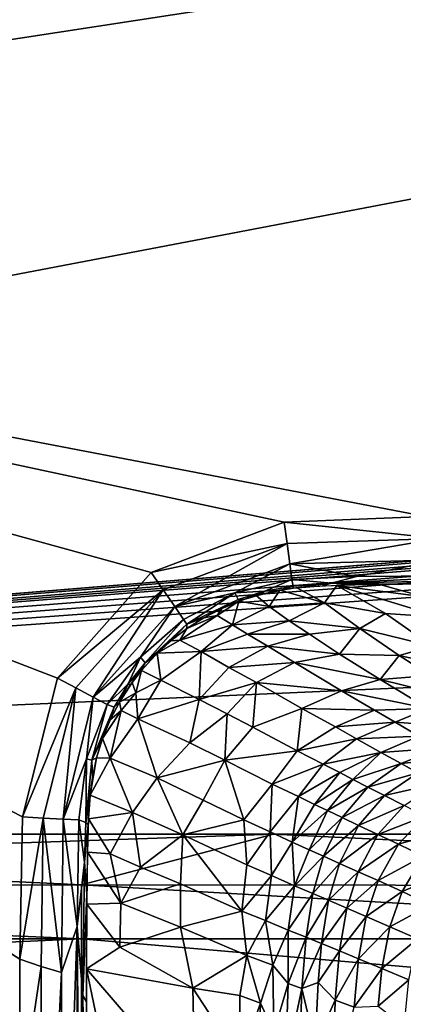
# Model space of a CAD drawing. Extents: x -713 to 713, y -237 to 224.
# Drawn here: x 125 to 164, y 68 to 168 of the extents above; entities that cross this region are included whole.
import ezdxf

# ---------------------------------------------------------------- set-up
doc = ezdxf.new("R2010")
doc.units = 0
doc.header["$MEASUREMENT"] = 0
doc.layers.get('0').update_dxf_attribs({"linetype": 'CONTINUOUS'})

msp = doc.modelspace()

# ---------------------------------------------------------------- linework, layer by layer
for points in [[(-174.29, 85.42, -124.13), (-533.88, 220.5, -124.13), (533.88, 220.5, -124.13)], [(-174.29, 85.42, -124.13), (533.88, 220.5, -124.13), (323.8, 126.28, -124.13)], [(258.42, 186.88), (-171.98, 220.5), (6.28, 148.28)], [(258.42, 186.88), (6.28, 148.28), (165.92, 117.73)], [(6.28, 148.28), (128.4, 101.29), (137.96, 112.05)], [(6.28, 148.28), (124.56, 55.65), (124.59, 72.72)], [(6.28, 148.28), (124.59, 72.72), (124.84, 87.19)], [(6.28, 148.28), (124.84, 87.19), (128.4, 101.29)], [(6.28, 148.28), (137.96, 112.05), (151.49, 117.17)], [(6.28, 148.28), (151.49, 117.17), (165.92, 117.73)], [(-174.29, 85.42, -124.13), (323.8, 126.28, -124.13), (322.67, 126.16, -124.13)], [(321.58, 125.81, -124.13), (-174.29, 85.42, -124.13), (322.67, 126.16, -124.13)], [(320.6, 125.25, -124.13), (-174.29, 85.42, -124.13), (321.58, 125.81, -124.13)], [(320.14, 124.9, -124.13), (-174.29, 85.42, -124.13), (320.6, 125.25, -124.13)], [(-174.29, 85.42, -124.13), (320.14, 124.9, -124.13), (319.73, 124.51, -124.13)], [(319.73, 124.51, -124.13), (319.02, 123.61, -124.13), (-174.29, 85.42, -124.13)], [(319.02, 123.61, -124.13), (318.48, 122.61, -124.13), (-174.29, 85.42, -124.13)], [(-174.29, 85.42, -124.13), (318.48, 122.61, -124.13), (318.11, 121.54, -124.13)], [(-174.29, 85.42, -124.13), (318.11, 121.54, -124.13), (317.91, 120.41, -124.13)], [(316.74, 107.04, -124.13), (-174.29, 85.42, -124.13), (317.91, 120.41, -124.13)], [(137.96, 112.05), (151.78, 114.98, -0.36), (151.49, 117.17)], [(151.49, 117.17), (167.23, 115.48, -0.39), (165.92, 117.73)], [(151.49, 117.17), (151.78, 114.98, -0.36), (167.23, 115.48, -0.39)], [(167.23, 115.48, -0.39), (151.78, 114.98, -0.36), (152.06, 112.91, -1.48)], [(167.23, 115.48, -0.39), (152.06, 112.91, -1.48), (167.5, 113.32, -1.6)], [(137.96, 112.05), (139.18, 110.26, -0.34), (151.78, 114.98, -0.36)], [(151.78, 114.98, -0.36), (139.18, 110.26, -0.34), (140.35, 108.57, -1.41)], [(151.78, 114.98, -0.36), (140.35, 108.57, -1.41), (152.06, 112.91, -1.48)], [(167.5, 113.32, -1.6), (152.06, 112.91, -1.48), (158.84, 111.64, -3.41)], [(158.84, 111.64, -3.41), (172.47, 111.72, -3.51), (167.5, 113.32, -1.6)], [(152.06, 112.91, -1.48), (140.35, 108.57, -1.41), (146.48, 109.96, -3.12)], [(146.48, 109.96, -3.12), (152.28, 111.32, -3.25), (152.06, 112.91, -1.48)], [(152.06, 112.91, -1.48), (152.28, 111.32, -3.25), (158.84, 111.64, -3.41)], [(139.18, 110.26, -0.34), (137.96, 112.05), (128.4, 101.29)], [(152.28, 111.32, -3.25), (146.48, 109.96, -3.12), (149.52, 110.15, -4.52)], [(149.52, 110.15, -4.52), (152.39, 110.65, -4.59), (152.28, 111.32, -3.25)], [(158.84, 111.64, -3.41), (152.28, 111.32, -3.25), (156.32, 110.94, -4.73)], [(152.28, 111.32, -3.25), (152.39, 110.65, -4.59), (156.32, 110.94, -4.73)], [(172.47, 111.72, -3.51), (158.84, 111.64, -3.41), (156.32, 110.94, -4.73)], [(172.47, 111.72, -3.51), (156.32, 110.94, -4.73), (168.84, 111.18, -4.61)], [(168.84, 111.18, -4.61), (156.32, 110.94, -4.73), (163.55, 110.84, -5.7)], [(168.84, 111.18, -4.61), (163.55, 110.84, -5.7), (170.72, 110.87, -5.74)], [(139.18, 110.26, -0.34), (128.4, 101.29), (130.28, 100.3, -0.33)], [(139.18, 110.26, -0.34), (130.28, 100.3, -0.33), (132.06, 99.37, -1.36)], [(139.18, 110.26, -0.34), (132.06, 99.37, -1.36), (140.35, 108.57, -1.41)], [(146.48, 109.96, -3.12), (146.8, 109.29, -4.54), (149.52, 110.15, -4.52)], [(146.8, 109.29, -4.54), (147.37, 109.29, -5.2), (149.52, 110.15, -4.52)], [(149.52, 110.15, -4.52), (147.37, 109.29, -5.2), (149, 109.78, -5.24)], [(151.05, 110.23, -5.33), (148.64, 109.69, -5.23), (149.97, 108.57, -10.79)], [(149.52, 110.15, -4.52), (149, 109.78, -5.24), (151.03, 110.22, -5.32)], [(152.39, 110.65, -4.59), (149.52, 110.15, -4.52), (151.03, 110.22, -5.32)], [(155.61, 108.94, -13.44), (151.05, 110.23, -5.33), (149.97, 108.57, -10.79)], [(152.39, 110.65, -4.59), (151.03, 110.22, -5.32), (152.4, 110.43, -5.39)], [(151.05, 110.23, -5.33), (155.61, 108.94, -13.44), (152.78, 110.47, -5.41)], [(152.4, 110.43, -5.39), (156.32, 110.94, -4.73), (152.39, 110.65, -4.59)], [(152.4, 110.43, -5.39), (155.38, 110.67, -5.53), (156.32, 110.94, -4.73)], [(156.85, 110.72, -5.58), (152.78, 110.47, -5.41), (155.61, 108.94, -13.44)], [(155.38, 110.67, -5.53), (158.71, 110.79, -5.63), (156.32, 110.94, -4.73)], [(161.82, 107.87, -20.69), (156.85, 110.72, -5.58), (155.61, 108.94, -13.44)], [(156.32, 110.94, -4.73), (158.71, 110.79, -5.63), (163.55, 110.84, -5.7)], [(161.21, 110.82, -5.67), (156.85, 110.72, -5.58), (165.7, 109.55, -12.62)], [(167.45, 107.51, -23.61), (165.7, 109.55, -12.62), (156.85, 110.72, -5.58)], [(167.45, 107.51, -23.61), (156.85, 110.72, -5.58), (161.82, 107.87, -20.69)], [(166.36, 110.85, -5.72), (161.21, 110.82, -5.67), (165.7, 109.55, -12.62)], [(140.35, 108.57, -1.41), (141.25, 107.25, -3.11), (146.48, 109.96, -3.12)], [(146.48, 109.96, -3.12), (141.25, 107.25, -3.11), (141.57, 106.78, -4.12)], [(146.48, 109.96, -3.12), (141.57, 106.78, -4.12), (146.8, 109.29, -4.54)], [(141.57, 106.78, -4.12), (143.31, 107.44, -5.17), (146.8, 109.29, -4.54)], [(146.8, 109.29, -4.54), (143.31, 107.44, -5.17), (145.13, 108.38, -5.18)], [(146.8, 109.29, -4.54), (145.13, 108.38, -5.18), (147.37, 109.29, -5.2)], [(146.88, 109.11, -5.2), (149.97, 108.57, -10.79), (148.64, 109.69, -5.23)], [(140.35, 108.57, -1.41), (132.06, 99.37, -1.36), (136.85, 103.41, -3.08)], [(136.85, 103.41, -3.08), (141.25, 107.25, -3.11), (140.35, 108.57, -1.41)], [(143.31, 107.44, -5.17), (144.66, 107.65, -6.88), (145.13, 108.38, -5.18)], [(146.24, 106.7, -12.71), (146.88, 109.11, -5.2), (144.66, 107.65, -6.88)], [(146.88, 109.11, -5.2), (145.13, 108.38, -5.18), (144.66, 107.65, -6.88)], [(149.97, 108.57, -10.79), (146.88, 109.11, -5.2), (146.24, 106.7, -12.71)], [(152, 107.13, -18.49), (149.97, 108.57, -10.79), (146.24, 106.7, -12.71)], [(155.61, 108.94, -13.44), (149.97, 108.57, -10.79), (152, 107.13, -18.49)], [(159.19, 106.33, -27.08), (155.61, 108.94, -13.44), (152, 107.13, -18.49)], [(161.82, 107.87, -20.69), (155.61, 108.94, -13.44), (159.19, 106.33, -27.08)], [(141.25, 107.25, -3.11), (136.85, 103.41, -3.08), (137.35, 102.86, -4.44)], [(141.25, 107.25, -3.11), (137.35, 102.86, -4.44), (141.57, 106.78, -4.12)], [(146.24, 106.7, -12.71), (144.66, 107.65, -6.88), (140.86, 105.16, -7.07)], [(144.66, 107.65, -6.88), (141.58, 106.33, -5.17), (140.86, 105.16, -7.07)], [(141.57, 106.78, -4.12), (141.58, 106.33, -5.17), (143.31, 107.44, -5.17)], [(143.31, 107.44, -5.17), (141.58, 106.33, -5.17), (144.66, 107.65, -6.88)], [(166.54, 104.55, -38.77), (161.82, 107.87, -20.69), (159.19, 106.33, -27.08)], [(167.45, 107.51, -23.61), (161.82, 107.87, -20.69), (166.54, 104.55, -38.77)], [(316.74, 107.04, -124.13), (310.02, 85.42, -124.13), (-174.29, 85.42, -124.13)], [(141.57, 106.78, -4.12), (137.35, 102.86, -4.44), (139.95, 105.08, -5.17)], [(141.57, 106.78, -4.12), (139.95, 105.08, -5.17), (141.58, 106.33, -5.17)], [(139.95, 105.08, -5.17), (140.86, 105.16, -7.07), (141.58, 106.33, -5.17)], [(146.24, 106.7, -12.71), (140.86, 105.16, -7.07), (143.05, 104, -15.37)], [(147.77, 105.77, -18.36), (146.24, 106.7, -12.71), (143.05, 104, -15.37)], [(152, 107.13, -18.49), (146.24, 106.7, -12.71), (147.77, 105.77, -18.36)], [(154.06, 105.76, -26.05), (152, 107.13, -18.49), (147.77, 105.77, -18.36)], [(159.19, 106.33, -27.08), (152, 107.13, -18.49), (154.06, 105.76, -26.05)], [(159.19, 106.33, -27.08), (154.06, 105.76, -26.05), (157.11, 103.74, -37.43)], [(163.2, 103.59, -42.3), (159.19, 106.33, -27.08), (157.11, 103.74, -37.43)], [(166.54, 104.55, -38.77), (159.19, 106.33, -27.08), (163.2, 103.59, -42.3)], [(138.57, 103.85, -5.15), (143.05, 104, -15.37), (140.86, 105.16, -7.07)], [(138.57, 103.85, -5.15), (140.86, 105.16, -7.07), (139.95, 105.08, -5.17)], [(149.83, 104.53, -25.94), (147.77, 105.77, -18.36), (143.05, 104, -15.37)], [(154.06, 105.76, -26.05), (147.77, 105.77, -18.36), (149.83, 104.53, -25.94)], [(157.11, 103.74, -37.43), (154.06, 105.76, -26.05), (149.83, 104.53, -25.94)], [(137.35, 102.86, -4.44), (138.45, 103.7, -5.15), (139.95, 105.08, -5.17)], [(149.83, 104.53, -25.94), (143.05, 104, -15.37), (145.85, 102.38, -26.17)], [(152.55, 102.89, -35.87), (149.83, 104.53, -25.94), (145.85, 102.38, -26.17)], [(157.11, 103.74, -37.43), (149.83, 104.53, -25.94), (152.55, 102.89, -35.87)], [(170.17, 102.07, -53.14), (166.54, 104.55, -38.77), (163.2, 103.59, -42.3)], [(132.06, 99.37, -1.36), (133.47, 98.63, -2.98), (136.85, 103.41, -3.08)], [(136.85, 103.41, -3.08), (133.47, 98.63, -2.98), (135.6, 100.72, -4.32)], [(135.6, 100.72, -4.32), (137.35, 102.86, -4.44), (136.85, 103.41, -3.08)], [(137.35, 102.86, -4.44), (136.81, 101.92, -5.11), (138.45, 103.7, -5.15)], [(138.94, 101.1, -12.74), (138.57, 103.85, -5.15), (136.95, 102.08, -5.11)], [(143.05, 104, -15.37), (138.57, 103.85, -5.15), (138.94, 101.1, -12.74)], [(143.05, 104, -15.37), (138.94, 101.1, -12.74), (142.84, 99.13, -27.49)], [(145.85, 102.38, -26.17), (143.05, 104, -15.37), (142.84, 99.13, -27.49)], [(161.25, 101.17, -52.84), (157.11, 103.74, -37.43), (152.55, 102.89, -35.87)], [(163.2, 103.59, -42.3), (157.11, 103.74, -37.43), (161.25, 101.17, -52.84)], [(166.38, 101.55, -54.54), (163.2, 103.59, -42.3), (161.25, 101.17, -52.84)], [(170.17, 102.07, -53.14), (163.2, 103.59, -42.3), (166.38, 101.55, -54.54)], [(137.35, 102.86, -4.44), (135.6, 100.72, -4.32), (136.81, 101.92, -5.11)], [(148.67, 100.84, -36.46), (145.85, 102.38, -26.17), (142.84, 99.13, -27.49)], [(152.55, 102.89, -35.87), (145.85, 102.38, -26.17), (148.67, 100.84, -36.46)], [(157.32, 100.02, -53.51), (152.55, 102.89, -35.87), (148.67, 100.84, -36.46)], [(161.25, 101.17, -52.84), (152.55, 102.89, -35.87), (157.32, 100.02, -53.51)], [(130.28, 100.3, -0.33), (128.4, 101.29), (124.84, 87.19)], [(135.6, 100.72, -4.32), (135.81, 100.58, -5.06), (136.81, 101.92, -5.11)], [(136.95, 102.08, -5.11), (136, 100.84, -5.07), (136.38, 99.8, -8.2)], [(136.38, 99.8, -8.2), (138.94, 101.1, -12.74), (136.95, 102.08, -5.11)], [(166.14, 98.22, -71.45), (161.25, 101.17, -52.84), (157.32, 100.02, -53.51)], [(170.75, 98.83, -71.54), (166.38, 101.55, -54.54), (161.25, 101.17, -52.84)], [(170.75, 98.83, -71.54), (161.25, 101.17, -52.84), (166.14, 98.22, -71.45)], [(130.28, 100.3, -0.33), (124.84, 87.19), (126.97, 87.07, -0.33)], [(130.28, 100.3, -0.33), (126.97, 87.07, -0.33), (129, 86.96, -1.38)], [(130.28, 100.3, -0.33), (129, 86.96, -1.38), (132.06, 99.37, -1.36)], [(133.47, 98.63, -2.98), (134.17, 98.33, -4.33), (135.6, 100.72, -4.32)], [(134.71, 98.85, -5.01), (135.6, 100.72, -4.32), (134.17, 98.33, -4.33)], [(136, 100.84, -5.07), (134.71, 98.85, -5.01), (136.38, 99.8, -8.2)], [(134.71, 98.85, -5.01), (135.81, 100.58, -5.06), (135.6, 100.72, -4.32)], [(138.94, 101.1, -12.74), (136.38, 99.8, -8.2), (136.6, 97.16, -13.28)], [(142.84, 99.13, -27.49), (138.94, 101.1, -12.74), (136.6, 97.16, -13.28)], [(148.67, 100.84, -36.46), (142.84, 99.13, -27.49), (145.7, 97.65, -38.05)], [(148.67, 100.84, -36.46), (145.7, 97.65, -38.05), (148.29, 96.3, -47.53)], [(153.3, 98.21, -53.44), (148.67, 100.84, -36.46), (148.29, 96.3, -47.53)], [(157.32, 100.02, -53.51), (148.67, 100.84, -36.46), (153.3, 98.21, -53.44)], [(132.06, 99.37, -1.36), (129, 86.96, -1.38), (131.35, 93.09, -2.94)], [(131.35, 93.09, -2.94), (133.47, 98.63, -2.98), (132.06, 99.37, -1.36)], [(136.38, 99.8, -8.2), (134.71, 98.85, -5.01), (134.9, 98.02, -6.89)], [(136.6, 97.16, -13.28), (136.38, 99.8, -8.2), (134.9, 98.02, -6.89)], [(142.84, 99.13, -27.49), (136.6, 97.16, -13.28), (141.9, 94.71, -32.76)], [(145.7, 97.65, -38.05), (142.84, 99.13, -27.49), (141.9, 94.71, -32.76)], [(160.7, 98.05, -66.22), (157.32, 100.02, -53.51), (153.3, 98.21, -53.44)], [(166.14, 98.22, -71.45), (157.32, 100.02, -53.51), (160.7, 98.05, -66.22)], [(133.47, 98.63, -2.98), (131.35, 93.09, -2.94), (131.92, 92.95, -3.91)], [(133.47, 98.63, -2.98), (131.92, 92.95, -3.91), (134.17, 98.33, -4.33)], [(132.99, 95.15, -4.92), (134.17, 98.33, -4.33), (131.92, 92.95, -3.91)], [(134.17, 98.33, -4.33), (132.99, 95.15, -4.92), (133.77, 97.05, -4.96)], [(133.77, 97.05, -4.96), (134.9, 98.02, -6.89), (134.71, 98.85, -5.01)], [(134.17, 98.33, -4.33), (133.77, 97.05, -4.96), (134.71, 98.85, -5.01)], [(153.3, 98.21, -53.44), (148.29, 96.3, -47.53), (152.81, 93.9, -64.4)], [(156.7, 96.33, -66.03), (153.3, 98.21, -53.44), (152.81, 93.9, -64.4)], [(160.7, 98.05, -66.22), (153.3, 98.21, -53.44), (156.7, 96.33, -66.03)], [(166.14, 98.22, -71.45), (160.7, 98.05, -66.22), (162.79, 96.82, -73.65)], [(169.16, 96.33, -81.28), (166.14, 98.22, -71.45), (162.79, 96.82, -73.65)], [(133.77, 97.05, -4.96), (132.99, 95.15, -4.92), (134.9, 98.02, -6.89)], [(132.99, 95.15, -4.92), (133.78, 93.15, -9.23), (134.9, 98.02, -6.89)], [(136.6, 97.16, -13.28), (134.9, 98.02, -6.89), (133.78, 93.15, -9.23)], [(136.6, 97.16, -13.28), (133.78, 93.15, -9.23), (138.56, 91.14, -26.2)], [(141.9, 94.71, -32.76), (136.6, 97.16, -13.28), (138.56, 91.14, -26.2)], [(145.7, 97.65, -38.05), (141.9, 94.71, -32.76), (145.46, 92.94, -46.09)], [(148.29, 96.3, -47.53), (145.7, 97.65, -38.05), (145.46, 92.94, -46.09)], [(162.79, 96.82, -73.65), (160.7, 98.05, -66.22), (156.7, 96.33, -66.03)], [(152.81, 93.9, -64.4), (148.29, 96.3, -47.53), (145.46, 92.94, -46.09)], [(158.86, 95.13, -73.64), (156.7, 96.33, -66.03), (152.81, 93.9, -64.4)], [(162.79, 96.82, -73.65), (156.7, 96.33, -66.03), (158.86, 95.13, -73.64)], [(165.21, 95.38, -81.27), (162.79, 96.82, -73.65), (158.86, 95.13, -73.64)], [(169.16, 96.33, -81.28), (162.79, 96.82, -73.65), (165.21, 95.38, -81.27)], [(131.92, 92.95, -3.91), (132.39, 93.18, -4.91), (132.99, 95.15, -4.92)], [(133.78, 93.15, -9.23), (132.99, 95.15, -4.92), (132.39, 93.18, -4.91)], [(158.86, 95.13, -73.64), (152.81, 93.9, -64.4), (155.46, 92.56, -73.68)], [(161.33, 93.74, -81.27), (158.86, 95.13, -73.64), (155.46, 92.56, -73.68)], [(165.21, 95.38, -81.27), (158.86, 95.13, -73.64), (161.33, 93.74, -81.27)], [(167.27, 94.18, -86.46), (165.21, 95.38, -81.27), (161.33, 93.74, -81.27)], [(145.46, 92.94, -46.09), (141.9, 94.71, -32.76), (138.56, 91.14, -26.2)], [(167.27, 94.18, -86.46), (161.33, 93.74, -81.27), (163.4, 92.61, -86.46)], [(168.96, 93.2, -90.07), (167.27, 94.18, -86.46), (163.4, 92.61, -86.46)], [(131.73, 89.39, -4.98), (132.39, 93.18, -4.91), (131.96, 91.14, -4.94)], [(133.78, 93.15, -9.23), (132.39, 93.18, -4.91), (131.73, 89.39, -4.98)], [(133.78, 93.15, -9.23), (131.73, 89.39, -4.98), (136.06, 87.62, -20.11)], [(131.92, 92.95, -3.91), (131.96, 91.14, -4.94), (132.39, 93.18, -4.91)], [(138.56, 91.14, -26.2), (133.78, 93.15, -9.23), (136.06, 87.62, -20.11)], [(152.81, 93.9, -64.4), (145.46, 92.94, -46.09), (150.27, 90.52, -64.3)], [(155.46, 92.56, -73.68), (152.81, 93.9, -64.4), (150.27, 90.52, -64.3)], [(161.33, 93.74, -81.27), (155.46, 92.56, -73.68), (157.14, 91.69, -78.94)], [(161.33, 93.74, -81.27), (157.14, 91.69, -78.94), (158.49, 90.99, -82.74)], [(163.4, 92.61, -86.46), (161.33, 93.74, -81.27), (158.49, 90.99, -82.74)], [(168.96, 93.2, -90.07), (163.4, 92.61, -86.46), (165.11, 91.68, -90.08)], [(129, 86.96, -1.38), (130.59, 86.88, -3.03), (131.35, 93.09, -2.94)], [(131.35, 93.09, -2.94), (130.59, 86.88, -3.03), (131.31, 86.61, -4.36)], [(131.35, 93.09, -2.94), (131.31, 86.61, -4.36), (131.92, 92.95, -3.91)], [(131.31, 86.61, -4.36), (131.96, 91.14, -4.94), (131.92, 92.95, -3.91)], [(145.46, 92.94, -46.09), (138.56, 91.14, -26.2), (143.23, 88.89, -43.85)], [(145.46, 92.94, -46.09), (143.23, 88.89, -43.85), (147.38, 86.89, -59.88)], [(150.27, 90.52, -64.3), (145.46, 92.94, -46.09), (147.38, 86.89, -59.88)], [(155.46, 92.56, -73.68), (150.27, 90.52, -64.3), (152.94, 89.26, -73.74)], [(157.14, 91.69, -78.94), (155.46, 92.56, -73.68), (152.94, 89.26, -73.74)], [(163.4, 92.61, -86.46), (158.49, 90.99, -82.74), (159.99, 90.22, -86.46)], [(165.11, 91.68, -90.08), (163.4, 92.61, -86.46), (159.99, 90.22, -86.46)], [(131.31, 86.61, -4.36), (131.7, 88.99, -4.99), (131.96, 91.14, -4.94)], [(138.56, 91.14, -26.2), (136.06, 87.62, -20.11), (141.18, 85.36, -39.25)], [(143.23, 88.89, -43.85), (138.56, 91.14, -26.2), (141.18, 85.36, -39.25)], [(157.14, 91.69, -78.94), (152.94, 89.26, -73.74), (154.58, 88.46, -78.93)], [(158.49, 90.99, -82.74), (157.14, 91.69, -78.94), (154.58, 88.46, -78.93)], [(165.11, 91.68, -90.08), (159.99, 90.22, -86.46), (161.7, 89.35, -90.08)], [(167.11, 90.59, -93.62), (165.11, 91.68, -90.08), (161.7, 89.35, -90.08)], [(150.27, 90.52, -64.3), (147.38, 86.89, -59.88), (150.06, 85.68, -69.89)], [(152.94, 89.26, -73.74), (150.27, 90.52, -64.3), (150.06, 85.68, -69.89)], [(158.49, 90.99, -82.74), (154.58, 88.46, -78.93), (155.9, 87.82, -82.73)], [(159.99, 90.22, -86.46), (158.49, 90.99, -82.74), (155.9, 87.82, -82.73)], [(159.99, 90.22, -86.46), (155.9, 87.82, -82.73), (157.38, 87.11, -86.46)], [(161.7, 89.35, -90.08), (159.99, 90.22, -86.46), (157.38, 87.11, -86.46)], [(167.11, 90.59, -93.62), (161.7, 89.35, -90.08), (163.7, 88.35, -93.63)], [(131.56, 86.98, -5.05), (136.06, 87.62, -20.11), (131.73, 89.39, -4.98)], [(152.94, 89.26, -73.74), (150.06, 85.68, -69.89), (152.31, 84.61, -77.6)], [(154.58, 88.46, -78.93), (152.94, 89.26, -73.74), (152.31, 84.61, -77.6)], [(161.7, 89.35, -90.08), (157.38, 87.11, -86.46), (159.06, 86.31, -90.08)], [(163.7, 88.35, -93.63), (161.7, 89.35, -90.08), (159.06, 86.31, -90.08)], [(131.31, 86.61, -4.36), (131.53, 86.39, -5.07), (131.7, 88.99, -4.99)], [(147.38, 86.89, -59.88), (143.23, 88.89, -43.85), (141.18, 85.36, -39.25)], [(155.9, 87.82, -82.73), (154.58, 88.46, -78.93), (152.31, 84.61, -77.6)], [(163.7, 88.35, -93.63), (159.06, 86.31, -90.08), (161.03, 85.39, -93.64)], [(165.82, 87.27, -96.8), (163.7, 88.35, -93.63), (161.03, 85.39, -93.64)], [(124.59, 72.72), (126.97, 87.07, -0.33), (124.84, 87.19)], [(136.06, 87.62, -20.11), (131.56, 86.98, -5.05), (133.78, 83.43, -13.49)], [(136.06, 87.62, -20.11), (133.78, 83.43, -13.49), (136.86, 82.07, -24.94)], [(141.18, 85.36, -39.25), (136.06, 87.62, -20.11), (136.86, 82.07, -24.94)], [(155.9, 87.82, -82.73), (152.31, 84.61, -77.6), (154.04, 83.84, -82.73)], [(157.38, 87.11, -86.46), (155.9, 87.82, -82.73), (154.04, 83.84, -82.73)], [(165.82, 87.27, -96.8), (161.03, 85.39, -93.64), (163.11, 84.4, -96.81)], [(168.37, 85.95, -100.04), (165.82, 87.27, -96.8), (163.11, 84.4, -96.81)], [(124.59, 72.72), (126.76, 71.97, -0.35), (126.97, 87.07, -0.33)], [(126.97, 87.07, -0.33), (126.76, 71.97, -0.35), (128.83, 71.36, -1.44)], [(126.97, 87.07, -0.33), (128.83, 71.36, -1.44), (129, 86.96, -1.38)], [(129, 86.96, -1.38), (128.83, 71.36, -1.44), (130.43, 76.03, -3.16)], [(130.43, 76.03, -3.16), (130.59, 86.88, -3.03), (129, 86.96, -1.38)], [(130.59, 86.88, -3.03), (130.43, 76.03, -3.16), (131.16, 82.57, -4.32)], [(131.16, 82.57, -4.32), (131.31, 86.61, -4.36), (130.59, 86.88, -3.03)], [(131.31, 86.61, -4.36), (131.16, 82.57, -4.32), (131.53, 86.39, -5.07)], [(131.16, 82.57, -4.32), (131.4, 79.37, -5.19), (131.53, 86.39, -5.07)], [(133.78, 83.43, -13.49), (131.56, 86.98, -5.05), (131.45, 83.59, -5.13)], [(147.38, 86.89, -59.88), (141.18, 85.36, -39.25), (147.69, 82.32, -64.59)], [(150.06, 85.68, -69.89), (147.38, 86.89, -59.88), (147.69, 82.32, -64.59)], [(157.38, 87.11, -86.46), (154.04, 83.84, -82.73), (155.48, 83.18, -86.46)], [(159.06, 86.31, -90.08), (157.38, 87.11, -86.46), (155.48, 83.18, -86.46)], [(159.06, 86.31, -90.08), (155.48, 83.18, -86.46), (157.11, 82.45, -90.09)], [(161.03, 85.39, -93.64), (159.06, 86.31, -90.08), (157.11, 82.45, -90.09)], [(150.39, 85.42, -124.13), (76.43, 82.89, -125.95), (43.99, 85.42, -124.13)], [(150.39, 85.42, -124.13), (130.84, 80.27, -127.62), (76.43, 82.89, -125.95)], [(150.39, 85.42, -124.13), (258.78, 80.15, -127.7), (130.84, 80.27, -127.62)], [(141.18, 85.36, -39.25), (136.86, 82.07, -24.94), (140.92, 80.37, -40.44)], [(141.18, 85.36, -39.25), (140.92, 80.37, -40.44), (147.18, 77.61, -64.93)], [(147.69, 82.32, -64.59), (141.18, 85.36, -39.25), (147.18, 77.61, -64.93)], [(150.06, 85.68, -69.89), (147.69, 82.32, -64.59), (150.21, 81.24, -73.8)], [(152.31, 84.61, -77.6), (150.06, 85.68, -69.89), (150.21, 81.24, -73.8)], [(258.78, 80.15, -127.7), (150.39, 85.42, -124.13), (257.91, 85.42, -124.13)], [(161.03, 85.39, -93.64), (157.11, 82.45, -90.09), (159.01, 81.61, -93.65)], [(163.11, 84.4, -96.81), (161.03, 85.39, -93.64), (159.01, 81.61, -93.65)], [(168.37, 85.95, -100.04), (163.11, 84.4, -96.81), (165.64, 83.18, -100.05)], [(152.31, 84.61, -77.6), (150.21, 81.24, -73.8), (152.55, 80.17, -81.43)], [(154.04, 83.84, -82.73), (152.31, 84.61, -77.6), (152.55, 80.17, -81.43)], [(163.11, 84.4, -96.81), (159.01, 81.61, -93.65), (161.04, 80.7, -96.82)], [(165.64, 83.18, -100.05), (163.11, 84.4, -96.81), (161.04, 80.7, -96.82)], [(134.87, 78.4, -18.23), (131.45, 83.59, -5.13), (131.39, 78.31, -5.2)], [(133.78, 83.43, -13.49), (131.45, 83.59, -5.13), (134.87, 78.4, -18.23)], [(136.86, 82.07, -24.94), (133.78, 83.43, -13.49), (134.87, 78.4, -18.23)], [(155.48, 83.18, -86.46), (154.04, 83.84, -82.73), (152.55, 80.17, -81.43)], [(155.48, 83.18, -86.46), (152.55, 80.17, -81.43), (154.42, 79.39, -86.46)], [(157.11, 82.45, -90.09), (155.48, 83.18, -86.46), (154.42, 79.39, -86.46)], [(165.64, 83.18, -100.05), (161.04, 80.7, -96.82), (163.49, 79.59, -100.07)], [(168.61, 81.72, -103.28), (165.64, 83.18, -100.05), (163.49, 79.59, -100.07)], [(7.45, 80.17, -127.68), (76.43, 82.89, -125.95), (130.84, 80.27, -127.62)], [(130.43, 76.03, -3.16), (130.98, 69.02, -4.19), (131.16, 82.57, -4.32)], [(131.16, 82.57, -4.32), (130.98, 69.02, -4.19), (131.4, 79.37, -5.19)], [(150.21, 81.24, -73.8), (147.69, 82.32, -64.59), (147.18, 77.61, -64.93)], [(157.11, 82.45, -90.09), (154.42, 79.39, -86.46), (156.01, 78.71, -90.09)], [(159.01, 81.61, -93.65), (157.11, 82.45, -90.09), (156.01, 78.71, -90.09)], [(140.92, 80.37, -40.44), (136.86, 82.07, -24.94), (134.87, 78.4, -18.23)], [(150.21, 81.24, -73.8), (147.18, 77.61, -64.93), (149.59, 76.66, -73.83)], [(152.55, 80.17, -81.43), (150.21, 81.24, -73.8), (149.59, 76.66, -73.83)], [(159.01, 81.61, -93.65), (156.01, 78.71, -90.09), (157.87, 77.91, -93.65)], [(161.04, 80.7, -96.82), (159.01, 81.61, -93.65), (157.87, 77.91, -93.65)], [(168.61, 81.72, -103.28), (163.49, 79.59, -100.07), (166.39, 78.25, -103.29)], [(-62.86, 74.78, -130.56), (7.45, 80.17, -127.68), (130.84, 74.78, -130.56)], [(130.84, 74.78, -130.56), (7.45, 80.17, -127.68), (130.84, 80.27, -127.62)], [(130.84, 80.27, -127.62), (258.78, 80.15, -127.7), (225.77, 74.78, -130.56)], [(130.84, 80.27, -127.62), (225.77, 74.78, -130.56), (130.84, 74.78, -130.56)], [(140.92, 80.37, -40.44), (134.87, 78.4, -18.23), (140.93, 75.97, -41.5)], [(147.18, 77.61, -64.93), (140.92, 80.37, -40.44), (140.93, 75.97, -41.5)], [(152.55, 80.17, -81.43), (149.59, 76.66, -73.83), (151.88, 75.65, -81.44)], [(154.42, 79.39, -86.46), (152.55, 80.17, -81.43), (151.88, 75.65, -81.44)], [(161.04, 80.7, -96.82), (157.87, 77.91, -93.65), (159.84, 77.06, -96.83)], [(163.49, 79.59, -100.07), (161.04, 80.7, -96.82), (159.84, 77.06, -96.83)], [(130.98, 69.02, -4.19), (131.35, 68.38, -5.26), (131.4, 79.37, -5.19)], [(154.42, 79.39, -86.46), (151.88, 75.65, -81.44), (153.72, 74.95, -86.46)], [(156.01, 78.71, -90.09), (154.42, 79.39, -86.46), (153.72, 74.95, -86.46)], [(163.49, 79.59, -100.07), (159.84, 77.06, -96.83), (162.23, 76.02, -100.08)], [(166.39, 78.25, -103.29), (163.49, 79.59, -100.07), (162.23, 76.02, -100.08)], [(134.76, 73.93, -18.2), (131.39, 78.31, -5.2), (131.37, 71.74, -5.24)], [(134.87, 78.4, -18.23), (131.39, 78.31, -5.2), (134.76, 73.93, -18.2)], [(140.93, 75.97, -41.5), (134.87, 78.4, -18.23), (134.76, 73.93, -18.2)], [(156.01, 78.71, -90.09), (153.72, 74.95, -86.46), (155.29, 74.3, -90.09)], [(157.87, 77.91, -93.65), (156.01, 78.71, -90.09), (155.29, 74.3, -90.09)], [(166.39, 78.25, -103.29), (162.23, 76.02, -100.08), (165.06, 74.78, -103.3)], [(147.18, 77.61, -64.93), (140.93, 75.97, -41.5), (147.68, 73.09, -68)], [(149.59, 76.66, -73.83), (147.18, 77.61, -64.93), (147.68, 73.09, -68)], [(157.87, 77.91, -93.65), (155.29, 74.3, -90.09), (157.12, 73.55, -93.66)], [(159.84, 77.06, -96.83), (157.87, 77.91, -93.65), (157.12, 73.55, -93.66)], [(149.59, 76.66, -73.83), (147.68, 73.09, -68), (150.34, 72.11, -77.58)], [(151.88, 75.65, -81.44), (149.59, 76.66, -73.83), (150.34, 72.11, -77.58)], [(159.84, 77.06, -96.83), (157.12, 73.55, -93.66), (159.06, 72.75, -96.84)], [(162.23, 76.02, -100.08), (159.84, 77.06, -96.83), (159.06, 72.75, -96.84)], [(130.42, 21.82, -3.17), (130.43, 76.03, -3.16), (128.82, 29.09, -1.44)], [(128.83, 71.36, -1.44), (128.82, 29.09, -1.44), (130.43, 76.03, -3.16)], [(130.43, 76.03, -3.16), (130.42, 21.82, -3.17), (130.98, 7.27, -4.21)], [(130.43, 76.03, -3.16), (130.98, 7.27, -4.21), (130.98, 69.02, -4.19)], [(140.93, 75.97, -41.5), (134.76, 73.93, -18.2), (142.2, 69.76, -47.16)], [(147.68, 73.09, -68), (140.93, 75.97, -41.5), (142.2, 69.76, -47.16)], [(151.88, 75.65, -81.44), (150.34, 72.11, -77.58), (151.89, 70.24, -82.67)], [(153.72, 74.95, -86.46), (151.88, 75.65, -81.44), (151.89, 70.24, -82.67)], [(162.23, 76.02, -100.08), (159.06, 72.75, -96.84), (161.42, 71.77, -100.1)], [(165.06, 74.78, -103.3), (162.23, 76.02, -100.08), (161.42, 71.77, -100.1)], [(-127, 63.01, -134.52), (-62.86, 74.78, -130.56), (130.84, 74.78, -130.56)], [(130.84, 63.01, -134.52), (-127, 63.01, -134.52), (130.84, 74.78, -130.56)], [(130.84, 74.78, -130.56), (225.77, 74.78, -130.56), (196.69, 69.13, -132.83)], [(130.84, 63.01, -134.52), (130.84, 74.78, -130.56), (196.69, 69.13, -132.83)], [(153.72, 74.95, -86.46), (151.89, 70.24, -82.67), (153.27, 69.72, -86.43)], [(155.29, 74.3, -90.09), (153.72, 74.95, -86.46), (153.27, 69.72, -86.43)], [(155.29, 74.3, -90.09), (153.27, 69.72, -86.43), (154.94, 70.35, -90.1)], [(157.12, 73.55, -93.66), (155.29, 74.3, -90.09), (154.94, 70.35, -90.1)], [(165.06, 74.78, -103.3), (161.42, 71.77, -100.1), (164.19, 70.61, -103.32)], [(134.76, 73.93, -18.2), (131.37, 71.74, -5.24), (142.2, 69.76, -47.16)], [(157.12, 73.55, -93.66), (154.94, 70.35, -90.1), (156.68, 68.53, -93.66)], [(159.06, 72.75, -96.84), (157.12, 73.55, -93.66), (156.68, 68.53, -93.66)], [(126.76, 71.97, -0.35), (124.59, 72.72), (124.56, 57.18, 0)], [(147.68, 73.09, -68), (142.2, 69.76, -47.16), (146.96, 69.02, -65.83)], [(147.68, 73.09, -68), (146.96, 69.02, -65.83), (149.08, 68.25, -73.84)], [(150.34, 72.11, -77.58), (147.68, 73.09, -68), (149.08, 68.25, -73.84)], [(150.34, 72.11, -77.58), (149.08, 68.25, -73.84), (150.45, 65.29, -78.85)], [(151.89, 70.24, -82.67), (150.34, 72.11, -77.58), (150.45, 65.29, -78.85)], [(159.06, 72.75, -96.84), (156.68, 68.53, -93.66), (158.62, 67.84, -96.83)], [(161.42, 71.77, -100.1), (159.06, 72.75, -96.84), (158.62, 67.84, -96.83)], [(126.76, 71.97, -0.35), (124.56, 57.18, 0), (126.75, 29.13, -0.35)], [(126.76, 71.97, -0.35), (126.75, 29.13, -0.35), (128.83, 71.36, -1.44)], [(126.75, 29.13, -0.35), (128.82, 29.09, -1.44), (128.83, 71.36, -1.44)], [(131.37, 71.74, -5.24), (131.35, 60.84, -5.27), (135.03, 54.1, -19.74)], [(131.37, 71.74, -5.24), (135.03, 54.1, -19.74), (142.44, 58.88, -48.53)], [(142.2, 69.76, -47.16), (131.37, 71.74, -5.24), (142.44, 58.88, -48.53)], [(161.42, 71.77, -100.1), (158.62, 67.84, -96.83), (161.06, 67.94, -100.11)], [(164.19, 70.61, -103.32), (161.42, 71.77, -100.1), (161.06, 67.94, -100.11)], [(151.89, 70.24, -82.67), (150.45, 65.29, -78.85), (151.63, 61.83, -82.69)], [(153.27, 69.72, -86.43), (151.89, 70.24, -82.67), (151.63, 61.83, -82.69)], [(154.94, 70.35, -90.1), (153.27, 69.72, -86.43), (154.65, 63.99, -90.1)], [(156.68, 68.53, -93.66), (154.94, 70.35, -90.1), (154.65, 63.99, -90.1)], [(164.19, 70.61, -103.32), (161.06, 67.94, -100.11), (163.69, 65.89, -103.29)], [(196.69, 69.13, -132.83), (225.76, 63.01, -134.52), (130.84, 63.01, -134.52)], [(146.98, 62.44, -66.44), (142.2, 69.76, -47.16), (142.44, 58.88, -48.53)], [(146.96, 69.02, -65.83), (142.2, 69.76, -47.16), (146.98, 62.44, -66.44)], [(153.27, 69.72, -86.43), (151.63, 61.83, -82.69), (152.96, 59.13, -86.41)], [(154.65, 63.99, -90.1), (153.27, 69.72, -86.43), (152.96, 59.13, -86.41)], [(130.98, 69.02, -4.19), (131.34, 45.88, -5.27), (131.35, 68.38, -5.26)], [(130.98, 69.02, -4.19), (130.98, 7.27, -4.21), (131.34, 45.88, -5.27)], [(149.08, 68.25, -73.84), (146.96, 69.02, -65.83), (146.98, 62.44, -66.44)], [(149.08, 68.25, -73.84), (146.98, 62.44, -66.44), (148.85, 61.92, -73.52)], [(150.45, 65.29, -78.85), (149.08, 68.25, -73.84), (148.85, 61.92, -73.52)], [(156.68, 68.53, -93.66), (154.65, 63.99, -90.1), (156.44, 59.48, -93.67)], [(158.62, 67.84, -96.83), (156.68, 68.53, -93.66), (156.44, 59.48, -93.67)]]:
    msp.add_3dface(points)

doc.saveas('drawing.dxf')
